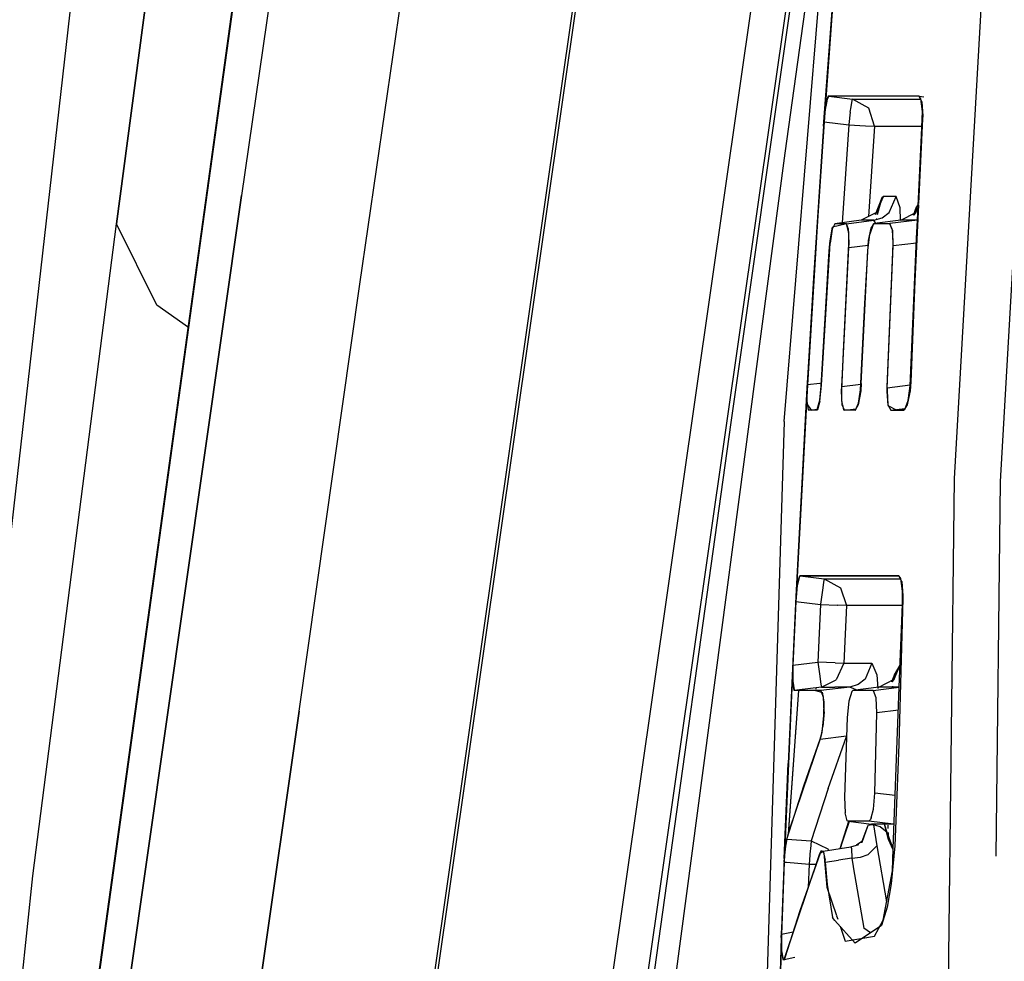
# Model space of a CAD drawing. Units: millimetres. Extents: x 977 to 8918, y -1524 to 1757.
# Drawn here: x 1068 to 1083, y 13 to 28 of the extents above; entities that cross this region are included whole.
import ezdxf

# ---------------------------------------------------------------- set-up
doc = ezdxf.new("R2010")
doc.units = ezdxf.units.MM
doc.layers.add('TFR-TRI', color=7, linetype='CONTINUOUS', true_color=0xffffff)

msp = doc.modelspace()

# ---------------------------------------------------------------- linework, layer by layer
at = {"layer": 'TFR-TRI', "color": 18, "linetype": 'CONTINUOUS'}
for p, q in [((1072.961113, 23.733258), (1076.357613, 47.036847)), ((1072.961113, 23.733258), (1076.357613, 47.036847)), ((1073.918175, 44.484479), (1071.103813, 25.124128)), ((1073.918175, 44.484479), (1071.103813, 25.124128)), ((1072.346459, 0.441144), (1078.341728, 42.251935)), ((1072.371727, 0.314679), (1078.373986, 42.174054)), ((1072.371727, 0.314679), (1078.373986, 42.174054)), ((1080.807671, 39.973127), (1075.206291, 0.910016)), ((1080.807671, 39.973127), (1075.206291, 0.910016)), ((1070.587166, 25.346784), (1072.217232, 37.140363)), ((1072.07824, 36.125348), (1070.450798, 24.337384)), ((1070.450798, 24.337384), (1072.07824, 36.125348)), ((1079.61657, 21.579084), (1080.753655, 35.278302)), ((1070.498482, 34.856427), (1069.143059, 24.67674)), ((1069.143059, 24.67674), (1070.498482, 34.856427)), ((1083.075051, 34.587873), (1082.285897, 20.68797)), ((1080.48391, 33.91673), (1075.713875, 0.651105)), ((1080.48391, 33.91673), (1075.713875, 0.651105)), ((1080.222374, 31.657331), (1078.781853, 21.562116)), ((1079.633248, 25.785627), (1080.307061, 30.618268)), ((1079.633248, 25.785627), (1080.307061, 30.618268)), ((1080.543526, 30.316999), (1080.245018, 26.280133)), ((1080.235024, 26.207502), (1080.53376, 30.249494)), ((1066.13636, 7.96507), (1068.640251, 29.950666)), ((1080.282707, 26.611921), (1080.249321, 26.391584)), ((1080.293663, 26.63487), (1080.270302, 26.518659)), ((1080.293663, 26.63487), (1080.270302, 26.518659)), ((1080.308922, 26.677838), (1080.282707, 26.611921)), ((1080.317513, 26.678693), (1080.293663, 26.63487)), ((1080.317513, 26.678693), (1080.293663, 26.63487)), ((1080.318459, 26.678815), (1080.308922, 26.677838)), ((1080.317513, 26.678693), (1080.687767, 26.633405)), ((1081.039681, 26.678571), (1080.317513, 26.678693)), ((1080.317513, 26.678693), (1080.687767, 26.633405)), ((1081.039681, 26.678571), (1080.317513, 26.678693)), ((1081.039788, 26.678937), (1080.318459, 26.678815)), ((1080.667031, 26.511701), (1080.67704, 26.578717)), ((1080.667031, 26.511701), (1080.67704, 26.578717)), ((1080.67704, 26.578717), (1080.687767, 26.633405)), ((1080.67704, 26.578717), (1080.687767, 26.633405)), ((1080.687767, 26.633405), (1081.289543, 26.633283)), ((1080.944771, 26.492292), (1080.687767, 26.633405)), ((1080.944771, 26.492292), (1080.687767, 26.633405)), ((1080.687767, 26.633405), (1081.289543, 26.633283)), ((1081.733483, 26.678693), (1081.039681, 26.678571)), ((1081.733483, 26.678693), (1081.039681, 26.678571)), ((1081.289543, 26.633283), (1081.757302, 26.633405)), ((1081.289543, 26.633283), (1081.757302, 26.633405)), ((1081.719414, 26.678937), (1081.300515, 26.678937)), ((1081.735131, 26.677716), (1081.719414, 26.678937)), ((1081.779488, 26.591291), (1081.733483, 26.678693)), ((1081.733483, 26.678693), (1081.808632, 26.669171)), ((1081.733483, 26.678693), (1081.808632, 26.669049)), ((1081.733483, 26.678693), (1081.808632, 26.669049)), ((1081.762551, 26.638288), (1081.735131, 26.677716)), ((1081.78785, 26.438825), (1081.762551, 26.638288)), ((1081.779488, 26.591291), (1081.792382, 26.367658)), ((1080.245018, 26.280133), (1080.270302, 26.518659)), ((1080.245018, 26.280133), (1080.270302, 26.518659)), ((1080.655815, 26.430524), (1080.63102, 26.23631)), ((1080.655815, 26.430524), (1080.63102, 26.23631)), ((1080.655815, 26.430524), (1080.667031, 26.511701)), ((1080.655815, 26.430524), (1080.667031, 26.511701)), ((1081.035851, 26.208844), (1080.944771, 26.492292)), ((1081.035851, 26.208844), (1080.944771, 26.492292)), ((1081.785454, 26.320172), (1081.78785, 26.438825)), ((1080.245018, 26.280133), (1080.14132, 24.723249)), ((1080.249321, 26.391584), (1080.235024, 26.207502)), ((1080.245018, 26.280133), (1080.630791, 26.232892)), ((1080.245018, 26.280133), (1080.630791, 26.232892)), ((1081.790703, 26.323957), (1081.727745, 24.997907)), ((1081.77282, 26.066755), (1081.785454, 26.320172)), ((1081.792382, 26.367658), (1081.790703, 26.323957)), ((1080.235024, 26.207502), (1080.079323, 23.829694)), ((1080.630791, 26.232892), (1080.529885, 24.695905)), ((1080.630791, 26.232892), (1080.529885, 24.695905)), ((1080.63102, 26.23631), (1080.630791, 26.232892)), ((1080.63102, 26.23631), (1080.630791, 26.232892)), ((1080.630791, 26.232892), (1080.894005, 26.215924)), ((1080.630791, 26.232892), (1080.894005, 26.215924)), ((1080.894005, 26.215924), (1081.035851, 26.208844)), ((1080.894005, 26.215924), (1081.035851, 26.208844)), ((1081.035851, 26.208844), (1080.942818, 24.792585)), ((1081.035851, 26.208844), (1080.942818, 24.792585)), ((1081.035851, 26.208844), (1081.634774, 26.208722)), ((1081.035851, 26.208844), (1081.634774, 26.208722)), ((1081.634774, 26.208722), (1081.779869, 26.208356)), ((1081.634774, 26.208722), (1081.779869, 26.208356)), ((1081.708809, 24.733869), (1081.77282, 26.066755)), ((1077.271477, 7.988752), (1079.633248, 25.785627)), ((1077.271477, 7.988752), (1079.633248, 25.785627)), ((1068.194405, 8.046003), (1070.587166, 25.346784)), ((1071.103813, 25.124128), (1068.662178, 7.997296)), ((1068.662178, 7.997296), (1071.103813, 25.124128)), ((1081.151741, 25.088605), (1081.043251, 24.820295)), ((1081.066857, 24.855939), (1081.174141, 25.104474)), ((1081.066857, 24.855939), (1081.174141, 25.104474)), ((1081.151741, 25.088605), (1081.07592, 24.820783)), ((1081.174141, 25.104474), (1081.151741, 25.088605)), ((1081.174141, 25.104474), (1081.151741, 25.088605)), ((1081.270241, 25.104474), (1081.174141, 25.104474)), ((1081.270241, 25.104474), (1081.174141, 25.104474)), ((1081.265465, 24.855939), (1081.372505, 25.104474)), ((1081.265465, 24.855939), (1081.372505, 25.104474)), ((1081.372505, 25.104474), (1081.270241, 25.104474)), ((1081.372505, 25.104474), (1081.270241, 25.104474)), ((1081.43879, 24.931501), (1081.372505, 25.104474)), ((1081.43879, 24.931501), (1081.372505, 25.104474)), ((1081.445183, 24.733503), (1081.43879, 24.931501)), ((1081.445183, 24.733503), (1081.43879, 24.931501)), ((1081.646691, 24.813703), (1081.694847, 24.943097)), ((1081.726616, 24.974225), (1081.669823, 23.777814)), ((1081.694847, 24.943097), (1081.677285, 24.852155)), ((1081.684365, 24.855817), (1081.718468, 24.934919)), ((1081.684365, 24.855817), (1081.718468, 24.934919)), ((1081.72094, 24.986554), (1081.694847, 24.943097)), ((1081.72094, 24.986554), (1081.694847, 24.943097)), ((1080.14132, 24.723249), (1079.983483, 22.152204)), ((1080.827004, 24.733503), (1080.410256, 24.68089)), ((1080.594551, 24.68089), (1081.026329, 24.733503)), ((1080.594551, 24.68089), (1081.026329, 24.733503)), ((1081.066857, 24.855939), (1080.827004, 24.733503)), ((1080.923561, 24.733503), (1080.827004, 24.733503)), ((1080.923561, 24.733503), (1080.827004, 24.733503)), ((1081.026329, 24.733503), (1080.923561, 24.733503)), ((1081.026329, 24.733503), (1080.923561, 24.733503)), ((1080.938942, 24.733503), (1080.93824, 24.72276)), ((1080.938942, 24.733503), (1080.93824, 24.72276)), ((1080.939812, 24.74693), (1080.93911, 24.736066)), ((1080.939812, 24.74693), (1080.93911, 24.736066)), ((1081.026329, 24.733503), (1081.154122, 24.772321)), ((1081.026329, 24.733503), (1081.154122, 24.772321)), ((1081.055214, 24.683942), (1081.026329, 24.733503)), ((1081.055214, 24.683942), (1081.026329, 24.733503)), ((1081.446663, 24.733747), (1081.03344, 24.681134)), ((1081.066857, 24.855939), (1081.043251, 24.820295)), ((1081.069557, 24.762311), (1081.069084, 24.758039)), ((1081.154122, 24.772321), (1081.265465, 24.855939)), ((1081.154122, 24.772321), (1081.265465, 24.855939)), ((1081.708809, 24.733747), (1081.273796, 24.681134)), ((1081.708809, 24.733747), (1081.273796, 24.681134)), ((1081.446663, 24.733747), (1081.684365, 24.855817)), ((1081.57589, 24.733747), (1081.446663, 24.733747)), ((1081.57589, 24.733747), (1081.446663, 24.733747)), ((1081.708809, 24.733869), (1081.57589, 24.733747)), ((1081.708809, 24.733869), (1081.57589, 24.733747)), ((1081.684365, 24.855817), (1081.646691, 24.813703)), ((1081.654427, 24.733869), (1081.653084, 24.727033)), ((1081.695092, 24.448346), (1081.708809, 24.733747)), ((1067.831993, 14.454328), (1069.143059, 24.67674)), ((1067.831993, 14.454328), (1069.143059, 24.67674)), ((1069.777733, 23.403791), (1069.143059, 24.67674)), ((1069.777733, 23.403791), (1069.143059, 24.67674)), ((1080.337532, 24.410871), (1080.374016, 24.62486)), ((1080.371392, 24.594709), (1080.339211, 24.37547)), ((1080.410256, 24.68089), (1080.371392, 24.594709)), ((1080.595253, 24.679059), (1080.374016, 24.62486)), ((1080.594551, 24.68089), (1080.410256, 24.68089)), ((1080.594551, 24.68089), (1080.410256, 24.68089)), ((1080.627449, 24.594709), (1080.594551, 24.68089)), ((1080.627449, 24.594709), (1080.594551, 24.68089)), ((1080.626015, 24.559552), (1080.595497, 24.679181)), ((1080.635079, 24.375348), (1080.627449, 24.594709)), ((1080.635079, 24.375348), (1080.627449, 24.594709)), ((1080.942406, 24.418561), (1080.980309, 24.608747)), ((1081.011772, 24.667463), (1080.963143, 24.517926)), ((1080.980309, 24.608747), (1081.02871, 24.681134)), ((1081.031319, 24.68089), (1081.011772, 24.667463)), ((1081.02871, 24.681134), (1081.270455, 24.681379)), ((1081.099053, 24.68089), (1081.031319, 24.68089)), ((1081.099053, 24.68089), (1081.031319, 24.68089)), ((1081.273796, 24.681134), (1081.099053, 24.68089)), ((1081.273796, 24.681134), (1081.099053, 24.68089)), ((1081.270607, 24.681134), (1081.313134, 24.582013)), ((1081.32029, 24.568097), (1081.273796, 24.681134)), ((1081.32029, 24.568097), (1081.273796, 24.681134)), ((1081.313134, 24.582013), (1081.323174, 24.376691)), ((1081.326973, 24.332257), (1081.32029, 24.568097)), ((1081.326973, 24.332257), (1081.32029, 24.568097)), ((1080.328942, 24.314191), (1080.337532, 24.410871)), ((1080.626015, 24.559552), (1080.62983, 24.363141)), ((1080.884453, 23.427961), (1080.942406, 24.418561)), ((1080.933098, 24.259381), (1080.963143, 24.517926)), ((1081.594231, 22.138532), (1081.695092, 24.448346)), ((1068.06231, 7.046369), (1070.450798, 24.337384)), ((1070.450798, 24.337384), (1068.06231, 7.046369)), ((1080.204979, 22.150617), (1080.332283, 24.28465)), ((1080.320137, 24.172589), (1080.328942, 24.314191)), ((1080.332283, 24.28465), (1080.339211, 24.37547)), ((1080.522072, 22.127057), (1080.632469, 24.307477)), ((1080.522072, 22.127057), (1080.632469, 24.307477)), ((1080.62983, 24.363141), (1080.543526, 22.672712)), ((1080.632469, 24.307477), (1080.635079, 24.375348)), ((1080.632469, 24.307477), (1080.635079, 24.375348)), ((1080.632469, 24.307477), (1080.938088, 24.344709)), ((1080.632469, 24.307477), (1080.938088, 24.344709)), ((1080.827004, 22.176007), (1080.933098, 24.259381)), ((1081.234459, 22.102521), (1081.326973, 24.332257)), ((1081.234459, 22.102521), (1081.326973, 24.332257)), ((1081.323174, 24.376691), (1081.317421, 24.231549)), ((1081.691948, 24.376569), (1081.326973, 24.332257)), ((1081.691948, 24.376569), (1081.326973, 24.332257)), ((1080.198769, 22.132062), (1080.320137, 24.172589)), ((1081.317421, 24.231549), (1081.230171, 22.122907)), ((1083.014275, 20.636823), (1083.214287, 24.188092)), ((1080.079323, 23.829694), (1079.989449, 22.344098)), ((1072.006951, 17.037091), (1072.961113, 23.733258)), ((1072.006951, 17.037091), (1072.961113, 23.733258)), ((1081.669823, 23.777814), (1081.602822, 22.201032)), ((1070.273384, 23.053083), (1069.777733, 23.403791)), ((1070.273384, 23.053083), (1069.777733, 23.403791)), ((1080.814843, 22.075788), (1080.884453, 23.427961)), ((1080.543526, 22.672712), (1080.515145, 22.080915)), ((1079.989449, 22.344098), (1079.975853, 22.105939)), ((1079.975853, 22.105939), (1079.80085, 18.837262)), ((1079.983483, 22.152204), (1079.801323, 18.759259)), ((1079.975853, 22.105939), (1079.976097, 21.858136)), ((1079.978951, 21.899518), (1079.983483, 22.152204)), ((1079.978951, 21.899518), (1079.983483, 22.152204)), ((1080.17994, 22.17674), (1079.983483, 22.152204)), ((1080.17994, 22.17674), (1079.983483, 22.152204)), ((1080.176369, 21.914899), (1080.198769, 22.132062)), ((1080.179222, 21.900006), (1080.204979, 22.150617)), ((1080.201592, 22.179425), (1080.17994, 22.17674)), ((1080.201592, 22.179425), (1080.17994, 22.17674)), ((1080.519692, 22.059674), (1080.522072, 22.127057)), ((1080.519692, 22.059674), (1080.522072, 22.127057)), ((1080.522072, 22.127057), (1080.819374, 22.163556)), ((1080.522072, 22.127057), (1080.819374, 22.163556)), ((1080.827004, 22.176007), (1080.818428, 22.060285)), ((1081.230171, 22.122907), (1081.22802, 22.049909)), ((1081.234459, 22.102521), (1081.233269, 22.059186)), ((1081.234459, 22.102521), (1081.233269, 22.059186)), ((1081.594597, 22.146711), (1081.234459, 22.102521)), ((1081.594597, 22.146711), (1081.234459, 22.102521)), ((1081.562065, 21.90611), (1081.594231, 22.138532)), ((1081.602822, 22.201032), (1081.592339, 22.060895)), ((1080.515145, 22.080915), (1080.518029, 21.901715)), ((1080.529228, 21.840314), (1080.519692, 22.059674)), ((1080.529228, 21.840314), (1080.519692, 22.059674)), ((1080.818428, 22.060285), (1080.781456, 21.840192)), ((1080.782677, 21.865827), (1080.814843, 22.075788)), ((1081.22802, 22.049909), (1081.243523, 21.831159)), ((1081.233269, 22.059186), (1081.24662, 21.84068)), ((1081.233269, 22.059186), (1081.24662, 21.84068)), ((1081.592339, 22.060895), (1081.54966, 21.840314)), ((1079.976097, 21.858136), (1080.039269, 21.754621)), ((1079.997322, 21.762799), (1079.978951, 21.899518)), ((1079.997322, 21.762799), (1079.978951, 21.899518)), ((1080.137978, 21.764753), (1080.176369, 21.914899)), ((1080.179222, 21.900006), (1080.14251, 21.76341)), ((1080.518029, 21.901715), (1080.528771, 21.85069)), ((1080.564278, 21.754255), (1080.529228, 21.840314)), ((1080.564278, 21.754255), (1080.529228, 21.840314)), ((1080.530831, 21.840924), (1080.547585, 21.761457)), ((1080.781456, 21.840192), (1080.733788, 21.754377)), ((1080.73951, 21.759259), (1080.782677, 21.865827)), ((1081.243523, 21.831159), (1081.386345, 21.754865)), ((1081.24662, 21.84068), (1081.290001, 21.754377)), ((1081.24662, 21.84068), (1081.290001, 21.754377)), ((1081.290001, 21.754377), (1081.511391, 21.781232)), ((1081.290001, 21.754377), (1081.511391, 21.781232)), ((1081.54966, 21.840314), (1081.494118, 21.754621)), ((1081.511269, 21.768781), (1081.562065, 21.90611)), ((1080.006371, 21.754255), (1079.997322, 21.762799)), ((1080.006371, 21.754255), (1079.997322, 21.762799)), ((1080.006371, 21.754255), (1080.144585, 21.771222)), ((1080.006371, 21.754255), (1080.144585, 21.771222)), ((1080.130822, 21.754377), (1080.006371, 21.754255)), ((1080.130822, 21.754377), (1080.006371, 21.754255)), ((1080.039269, 21.754621), (1080.137978, 21.764753)), ((1080.14251, 21.76341), (1080.130822, 21.754377)), ((1080.547585, 21.761457), (1080.73951, 21.759259)), ((1080.564278, 21.754255), (1080.74598, 21.776471)), ((1080.564278, 21.754255), (1080.74598, 21.776471)), ((1080.733788, 21.754377), (1080.564278, 21.754255)), ((1080.733788, 21.754377), (1080.564278, 21.754255)), ((1081.290001, 21.754377), (1081.494118, 21.754621)), ((1081.290001, 21.754377), (1081.494118, 21.754621)), ((1081.386345, 21.754865), (1081.511269, 21.768781)), ((1078.781853, 21.562116), (1075.806145, 0.302594)), ((1079.61657, 21.579084), (1078.951134, -0.211932)), ((1082.285897, 20.68797), (1082.033394, -0.243304)), ((1082.944512, 14.762799), (1083.014275, 20.636823)), ((1079.858559, 19.155866), (1079.828743, 19.067609)), ((1079.868569, 19.157453), (1079.857353, 19.147443)), ((1079.868569, 19.157453), (1079.857353, 19.147443)), ((1079.870949, 19.157575), (1079.858559, 19.155866)), ((1080.59478, 19.157453), (1079.868569, 19.157453)), ((1080.59478, 19.157453), (1079.868569, 19.157453)), ((1079.869347, 19.157453), (1080.247414, 19.111188)), ((1079.869347, 19.157453), (1080.247414, 19.111188)), ((1079.870949, 19.157575), (1081.395409, 19.157819)), ((1081.419243, 19.157453), (1080.59478, 19.157453)), ((1081.419243, 19.157453), (1080.59478, 19.157453)), ((1081.395409, 19.157819), (1081.421395, 19.15611)), ((1081.46502, 19.070172), (1081.419243, 19.157453)), ((1081.447609, 19.117047), (1081.421395, 19.15611)), ((1079.828743, 19.067609), (1079.80085, 18.837262)), ((1079.823738, 19.008039), (1079.801323, 18.759259)), ((1079.823738, 19.008039), (1079.801323, 18.759259)), ((1079.857353, 19.147443), (1079.823738, 19.008039)), ((1079.857353, 19.147443), (1079.823738, 19.008039)), ((1080.237389, 19.06175), (1080.224053, 18.971418)), ((1080.237389, 19.06175), (1080.224053, 18.971418)), ((1080.247414, 19.111188), (1080.237389, 19.06175)), ((1080.247414, 19.111188), (1080.237389, 19.06175)), ((1080.247414, 19.111188), (1081.443444, 19.11131)), ((1080.247414, 19.111188), (1081.443444, 19.11131)), ((1080.247414, 19.111188), (1080.501564, 18.973127)), ((1080.247414, 19.111188), (1080.501564, 18.973127)), ((1081.475502, 18.917585), (1081.447609, 19.117047)), ((1081.46502, 19.070172), (1081.481468, 18.846662)), ((1080.214272, 18.899518), (1080.190422, 18.714093)), ((1080.214272, 18.899518), (1080.190422, 18.714093)), ((1080.224053, 18.971418), (1080.214272, 18.899518)), ((1080.224053, 18.971418), (1080.214272, 18.899518)), ((1080.501564, 18.973127), (1080.595497, 18.69444)), ((1080.501564, 18.973127), (1080.595497, 18.69444)), ((1081.475991, 18.821271), (1081.475502, 18.917585)), ((1081.481468, 18.846662), (1081.480522, 18.803327)), ((1079.80085, 18.837262), (1079.746254, 17.706647)), ((1079.801323, 18.759259), (1079.753166, 17.759259)), ((1079.801323, 18.759259), (1080.190193, 18.711652)), ((1079.801323, 18.759259), (1080.190193, 18.711652)), ((1080.190193, 18.711652), (1080.16874, 18.259626)), ((1080.190193, 18.711652), (1080.16874, 18.259626)), ((1080.190422, 18.714093), (1080.190193, 18.711652)), ((1080.190422, 18.714093), (1080.190193, 18.711652)), ((1080.190193, 18.711652), (1080.455071, 18.699323)), ((1080.190193, 18.711652), (1080.455071, 18.699323)), ((1080.455071, 18.699323), (1080.460564, 18.699201)), ((1080.455071, 18.699323), (1080.460564, 18.699201)), ((1080.595497, 18.69444), (1080.460564, 18.699201)), ((1080.595497, 18.69444), (1080.460564, 18.699201)), ((1080.595497, 18.69444), (1080.574044, 18.24278)), ((1080.595497, 18.69444), (1080.574044, 18.24278)), ((1081.471779, 18.693219), (1080.595497, 18.69444)), ((1081.471779, 18.693219), (1080.595497, 18.69444)), ((1081.480522, 18.803327), (1081.4152, 16.515973)), ((1081.424187, 17.413068), (1081.472649, 18.716535)), ((1081.472649, 18.716535), (1081.475991, 18.821271)), ((1080.16874, 18.259626), (1080.147042, 17.807477)), ((1080.16874, 18.259626), (1080.147042, 17.807477)), ((1080.574044, 18.24278), (1080.552346, 17.790998)), ((1080.574044, 18.24278), (1080.552346, 17.790998)), ((1079.753166, 17.759259), (1080.147042, 17.807477)), ((1079.753166, 17.759259), (1080.147042, 17.807477)), ((1080.147042, 17.807477), (1080.170876, 17.621442)), ((1080.147042, 17.807477), (1080.170876, 17.621442)), ((1080.415978, 17.795636), (1080.147042, 17.807477)), ((1080.415978, 17.795636), (1080.147042, 17.807477)), ((1080.415978, 17.795636), (1080.552346, 17.790998)), ((1080.415978, 17.795636), (1080.552346, 17.790998)), ((1080.552346, 17.790998), (1080.436241, 17.526593)), ((1080.552346, 17.790998), (1080.436241, 17.526593)), ((1080.552346, 17.790998), (1080.759789, 17.791242)), ((1080.552346, 17.790998), (1080.759789, 17.791242)), ((1080.759789, 17.791242), (1080.992714, 17.791242)), ((1080.759789, 17.791242), (1080.992714, 17.791242)), ((1080.992714, 17.791242), (1080.88781, 17.537946)), ((1080.992714, 17.791242), (1080.88781, 17.537946)), ((1080.992714, 17.791242), (1081.072579, 17.605573)), ((1080.992714, 17.791242), (1081.072579, 17.605573)), ((1081.437462, 17.770246), (1081.357735, 17.630597)), ((1081.437462, 17.770246), (1081.357735, 17.630597)), ((1079.753166, 17.759259), (1079.619179, 14.670636)), ((1079.746254, 17.706647), (1079.678551, 16.216657)), ((1079.746254, 17.706647), (1079.74984, 17.464948)), ((1079.753166, 17.759259), (1079.751976, 17.507428)), ((1079.753166, 17.759259), (1079.751976, 17.507428)), ((1080.170876, 17.621442), (1080.194008, 17.461408)), ((1080.170876, 17.621442), (1080.194008, 17.461408)), ((1081.308846, 17.496442), (1081.357735, 17.630597)), ((1081.341362, 17.536115), (1081.357735, 17.630597)), ((1081.344384, 17.537702), (1081.437142, 17.761823)), ((1081.344384, 17.537702), (1081.437142, 17.761823)), ((1079.74984, 17.464948), (1079.770333, 17.365705)), ((1079.751976, 17.507428), (1079.772484, 17.369977)), ((1079.751976, 17.507428), (1079.772484, 17.369977)), ((1080.194008, 17.461408), (1080.204262, 17.412702)), ((1080.194008, 17.461408), (1080.204262, 17.412702)), ((1080.204262, 17.412702), (1080.436241, 17.526593)), ((1080.204262, 17.412702), (1080.436241, 17.526593)), ((1080.88781, 17.537946), (1080.777413, 17.453473)), ((1080.88781, 17.537946), (1080.777413, 17.453473)), ((1081.072579, 17.605573), (1081.085198, 17.392682)), ((1081.072579, 17.605573), (1081.085198, 17.392682)), ((1081.103798, 17.412824), (1081.344384, 17.537702)), ((1081.344384, 17.537702), (1081.308846, 17.496442)), ((1079.68586, 15.109601), (1079.84623, 17.361188)), ((1079.688088, 15.116559), (1079.850319, 17.361188)), ((1079.770333, 17.365705), (1080.10746, 17.361432)), ((1079.772484, 17.369977), (1079.782265, 17.361188)), ((1079.772484, 17.369977), (1079.782265, 17.361188)), ((1079.905525, 17.361188), (1079.782265, 17.361188)), ((1079.905525, 17.361188), (1079.782265, 17.361188)), ((1080.204262, 17.412702), (1079.815132, 17.365216)), ((1080.204262, 17.412702), (1079.815132, 17.365216)), ((1080.195442, 17.36131), (1079.905525, 17.361188)), ((1080.195442, 17.36131), (1079.905525, 17.361188)), ((1080.10746, 17.361432), (1080.204781, 17.33714)), ((1080.116661, 17.402082), (1080.115425, 17.38255)), ((1080.64605, 17.412824), (1080.195442, 17.36131)), ((1080.64605, 17.412824), (1080.195442, 17.36131)), ((1080.236443, 17.255231), (1080.195442, 17.36131)), ((1080.236443, 17.255231), (1080.195442, 17.36131)), ((1080.204262, 17.412702), (1080.412392, 17.412702)), ((1080.204262, 17.412702), (1080.412392, 17.412702)), ((1080.213555, 17.334943), (1080.238106, 17.181501)), ((1080.64605, 17.412824), (1080.412392, 17.412702)), ((1080.64605, 17.412824), (1080.412392, 17.412702)), ((1080.677513, 17.346906), (1080.632714, 17.196515)), ((1080.777413, 17.453473), (1080.64605, 17.412824)), ((1080.777413, 17.453473), (1080.64605, 17.412824)), ((1080.775429, 17.361188), (1080.64605, 17.412824)), ((1080.775429, 17.361188), (1080.64605, 17.412824)), ((1080.697075, 17.361188), (1080.677513, 17.346906)), ((1081.103798, 17.412824), (1080.697075, 17.361188)), ((1080.801979, 17.361188), (1080.697075, 17.361188)), ((1080.801979, 17.361188), (1080.697075, 17.361188)), ((1081.011772, 17.361188), (1080.801979, 17.361188)), ((1081.011772, 17.361188), (1080.801979, 17.361188)), ((1081.011772, 17.361188), (1081.424111, 17.411237)), ((1081.011772, 17.361188), (1081.424111, 17.411237)), ((1081.011772, 17.361188), (1081.020134, 17.358747)), ((1081.011772, 17.361188), (1081.020134, 17.358747)), ((1081.059227, 17.247785), (1081.020134, 17.358747)), ((1081.059227, 17.247785), (1081.020134, 17.358747)), ((1081.26809, 17.412946), (1081.103798, 17.412824)), ((1081.26809, 17.412946), (1081.103798, 17.412824)), ((1081.424187, 17.413068), (1081.26809, 17.412946)), ((1081.424187, 17.413068), (1081.26809, 17.412946)), ((1081.317498, 17.39842), (1081.320015, 17.412946)), ((1081.321205, 17.419782), (1081.323189, 17.431256)), ((1081.330101, 14.883161), (1081.424111, 17.411237)), ((1080.245018, 17.025739), (1080.236443, 17.255231)), ((1080.245018, 17.025739), (1080.236443, 17.255231)), ((1080.238106, 17.181501), (1080.237633, 16.969098)), ((1080.632714, 17.196515), (1080.608147, 16.938947)), ((1081.069969, 17.012189), (1081.059227, 17.247785)), ((1081.069969, 17.012189), (1081.059227, 17.247785)), ((1070.519463, 6.602277), (1072.006951, 17.037091)), ((1072.006951, 17.037091), (1070.519463, 6.602277)), ((1080.245018, 17.025739), (1080.22715, 16.797467)), ((1080.245018, 17.025739), (1080.22715, 16.797467)), ((1081.039437, 15.752912), (1081.069969, 17.012189)), ((1081.039437, 15.752912), (1081.069969, 17.012189)), ((1081.410805, 17.053571), (1081.069969, 17.012189)), ((1081.410805, 17.053571), (1081.069969, 17.012189)), ((1080.237633, 16.969098), (1080.206398, 16.700788)), ((1080.608147, 16.938947), (1080.566185, 15.689313)), ((1080.185189, 16.600934), (1080.20974, 16.692121)), ((1080.185189, 16.600934), (1080.20974, 16.692121)), ((1080.206398, 16.700788), (1080.185417, 16.61717)), ((1080.20974, 16.692121), (1080.22715, 16.797467)), ((1080.20974, 16.692121), (1080.22715, 16.797467)), ((1080.185417, 16.61717), (1079.70382, 15.189069)), ((1079.93174, 15.88255), (1080.185189, 16.600934)), ((1079.93174, 15.88255), (1080.185189, 16.600934)), ((1080.185189, 16.600934), (1080.598381, 16.648297)), ((1080.185189, 16.600934), (1080.598381, 16.648297)), ((1080.307503, 15.825544), (1080.598061, 16.63841)), ((1080.307503, 15.825544), (1080.598061, 16.63841)), ((1081.4152, 16.515973), (1081.355339, 14.928327)), ((1079.616799, 14.727277), (1079.678551, 16.216657)), ((1079.661141, 15.031842), (1079.93174, 15.88255)), ((1079.661141, 15.031842), (1079.93174, 15.88255)), ((1080.307503, 15.825544), (1080.043083, 15.002179)), ((1080.307503, 15.825544), (1080.043083, 15.002179)), ((1080.566185, 15.689313), (1080.573571, 15.445417)), ((1081.017037, 15.498761), (1081.039437, 15.752912)), ((1081.017037, 15.498761), (1081.039437, 15.752912)), ((1081.361, 15.713971), (1081.039437, 15.752912)), ((1081.361, 15.713971), (1081.039437, 15.752912)), ((1080.985085, 15.366681), (1081.017037, 15.498761)), ((1080.985085, 15.366681), (1081.017037, 15.498761)), ((1080.49395, 14.885114), (1080.633751, 15.311261)), ((1080.497612, 14.885724), (1080.642937, 15.310163)), ((1080.634774, 15.311139), (1080.498528, 14.885846)), ((1080.634774, 15.311139), (1080.498528, 14.885846)), ((1080.608864, 15.318586), (1080.573571, 15.445417)), ((1080.620308, 15.31297), (1080.608864, 15.318586)), ((1080.944313, 15.31297), (1080.620308, 15.31297)), ((1080.944313, 15.31297), (1080.620308, 15.31297)), ((1080.620308, 15.31297), (1080.989617, 15.266217)), ((1080.971245, 15.33653), (1080.944313, 15.31297)), ((1080.971245, 15.33653), (1080.944313, 15.31297)), ((1081.331017, 15.266217), (1080.944313, 15.31297)), ((1081.331017, 15.266217), (1080.944313, 15.31297)), ((1080.985085, 15.366681), (1080.971245, 15.33653)), ((1080.985085, 15.366681), (1080.971245, 15.33653)), ((1079.70382, 15.189069), (1079.658272, 15.039045)), ((1080.924279, 15.228131), (1080.835655, 14.977155)), ((1080.924279, 15.228131), (1080.837029, 14.996076)), ((1080.932396, 15.248639), (1080.924279, 15.228131)), ((1080.932396, 15.248639), (1080.924279, 15.228131)), ((1080.932396, 15.248639), (1081.010887, 15.259381)), ((1080.932396, 15.248639), (1081.010887, 15.259381)), ((1081.157219, 15.266217), (1080.989617, 15.266217)), ((1081.157219, 15.266217), (1080.989617, 15.266217)), ((1081.125267, 15.222882), (1080.989617, 15.266217)), ((1081.019051, 15.256818), (1081.072823, 14.923322)), ((1081.019051, 15.256818), (1081.072823, 14.923322)), ((1081.235894, 15.135114), (1081.125267, 15.222882)), ((1081.331017, 15.266217), (1081.157219, 15.266217)), ((1081.331017, 15.266217), (1081.157219, 15.266217)), ((1081.25544, 15.026838), (1081.190834, 15.267072)), ((1081.235894, 15.135114), (1081.190834, 15.267072)), ((1081.241783, 15.247419), (1081.244728, 15.199689)), ((1081.344582, 15.272321), (1081.331017, 15.266217)), ((1081.344582, 15.272321), (1081.331017, 15.266217)), ((1081.344094, 15.259259), (1081.331017, 15.266217)), ((1081.344094, 15.259259), (1081.331017, 15.266217)), ((1079.661141, 15.031842), (1079.639214, 14.919171)), ((1079.661141, 15.031842), (1079.639214, 14.919171)), ((1079.658272, 15.039045), (1079.642784, 14.973249)), ((1079.661141, 15.031842), (1080.043083, 15.002179)), ((1079.661141, 15.031842), (1080.043083, 15.002179)), ((1080.043083, 15.002179), (1080.029747, 14.871808)), ((1080.043083, 15.002179), (1080.029747, 14.871808)), ((1080.043083, 15.002179), (1080.30439, 14.878034)), ((1080.043083, 15.002179), (1080.30439, 14.878034)), ((1080.837029, 14.996076), (1080.750557, 14.934308)), ((1080.828743, 14.972028), (1080.837029, 14.996076)), ((1080.837029, 14.996076), (1080.82885, 14.972028)), ((1081.330101, 14.883161), (1081.235894, 15.135114)), ((1081.330101, 14.883161), (1081.235894, 15.135114)), ((1081.248757, 15.135114), (1081.25544, 15.026838)), ((1081.329445, 14.865216), (1081.25544, 15.026838)), ((1081.329445, 14.865216), (1081.25544, 15.026838)), ((1079.642784, 14.973249), (1079.616799, 14.727277)), ((1079.619179, 14.670636), (1079.634911, 14.884748)), ((1079.619179, 14.670636), (1079.634911, 14.884748)), ((1079.639214, 14.919171), (1079.634911, 14.884748)), ((1079.639214, 14.919171), (1079.634911, 14.884748)), ((1080.028069, 14.85423), (1080.010186, 14.640363)), ((1080.028069, 14.85423), (1080.010186, 14.640363)), ((1080.029747, 14.871808), (1080.028069, 14.85423)), ((1080.029747, 14.871808), (1080.028069, 14.85423)), ((1080.178994, 14.805158), (1080.201149, 14.85069)), ((1080.189003, 14.818586), (1080.231682, 14.843854)), ((1080.201149, 14.85069), (1080.237725, 14.813947)), ((1080.231682, 14.843854), (1080.663933, 14.911969)), ((1080.231682, 14.843854), (1080.260521, 14.70091)), ((1080.231682, 14.843854), (1080.260521, 14.70091)), ((1080.30439, 14.878034), (1080.314339, 14.856916)), ((1080.30439, 14.878034), (1080.314339, 14.856916)), ((1080.663933, 14.911969), (1080.791954, 14.944928)), ((1080.663933, 14.911969), (1080.675362, 14.88255)), ((1080.663933, 14.911969), (1080.675362, 14.88255)), ((1080.675362, 14.88255), (1080.678246, 14.731549)), ((1080.675362, 14.88255), (1080.678246, 14.731549)), ((1080.937172, 14.792463), (1081.072823, 14.923322)), ((1080.937172, 14.792463), (1081.072823, 14.923322)), ((1081.072823, 14.923322), (1081.225212, 14.049421)), ((1081.072823, 14.923322), (1081.225212, 14.049421)), ((1081.355339, 14.928327), (1081.298119, 14.331647)), ((1081.317192, 14.535871), (1081.329979, 14.879621)), ((1079.616799, 14.727277), (1079.570305, 13.486798)), ((1079.629189, 13.176984), (1080.178994, 14.805158)), ((1079.868325, 13.911725), (1080.189003, 14.818586)), ((1080.238808, 14.808576), (1080.289604, 14.279645)), ((1080.262917, 14.669538), (1080.260521, 14.70091)), ((1080.262917, 14.669538), (1080.260521, 14.70091)), ((1080.262917, 14.669538), (1080.470574, 14.700544)), ((1080.262917, 14.669538), (1080.470574, 14.700544)), ((1080.678246, 14.731549), (1080.470574, 14.700544)), ((1080.678246, 14.731549), (1080.470574, 14.700544)), ((1080.678246, 14.731549), (1080.813164, 14.749616)), ((1080.678246, 14.731549), (1080.813164, 14.749616)), ((1080.678246, 14.731549), (1080.700829, 14.60008)), ((1080.678246, 14.731549), (1080.700829, 14.60008)), ((1080.813164, 14.749616), (1080.937172, 14.792463)), ((1080.813164, 14.749616), (1080.937172, 14.792463)), ((1079.619179, 14.670636), (1079.576989, 13.536359)), ((1079.619179, 14.670636), (1079.654427, 14.667951)), ((1079.619179, 14.670636), (1079.654427, 14.667951)), ((1079.655663, 14.667829), (1080.010186, 14.640363)), ((1079.655663, 14.667829), (1080.010186, 14.640363)), ((1080.010186, 14.640363), (1079.99662, 14.274518)), ((1080.010186, 14.640363), (1079.99662, 14.274518)), ((1080.010186, 14.640363), (1080.121971, 14.636213)), ((1080.010186, 14.640363), (1080.121971, 14.636213)), ((1080.262917, 14.669538), (1080.29081, 14.317121)), ((1080.262917, 14.669538), (1080.29081, 14.317121)), ((1080.701287, 14.597516), (1080.866585, 13.636335)), ((1080.701287, 14.597516), (1080.866585, 13.636335)), ((1081.170098, 13.757795), (1081.317192, 14.535871)), ((1066.991341, 6.417463), (1067.831993, 14.454328)), ((1066.991341, 6.417463), (1067.831993, 14.454328)), ((1080.289604, 14.279645), (1080.439553, 13.831403)), ((1080.29081, 14.317121), (1080.373772, 13.803571)), ((1080.29081, 14.317121), (1080.373772, 13.803571)), ((1081.298119, 14.331647), (1081.233757, 13.963849)), ((1079.633248, 13.173566), (1079.868325, 13.911725)), ((1081.233757, 13.963849), (1081.143135, 13.675885)), ((1080.414482, 13.757306), (1080.373772, 13.803571)), ((1080.414482, 13.757306), (1080.373772, 13.803571)), ((1080.729958, 13.399274), (1080.415032, 13.756696)), ((1080.729958, 13.399274), (1080.415032, 13.756696)), ((1080.439995, 13.83006), (1080.458489, 13.774762)), ((1081.036095, 13.509137), (1081.170098, 13.757795)), ((1079.570305, 13.486798), (1079.580422, 13.62901)), ((1079.570305, 13.486798), (1079.580269, 13.624738)), ((1080.49482, 13.66612), (1080.572624, 13.433576)), ((1081.143135, 13.675885), (1080.729958, 13.399274)), ((1080.974892, 13.563214), (1080.866585, 13.636335)), ((1080.974892, 13.563214), (1080.866585, 13.636335)), ((1079.570305, 13.486798), (1079.48423, 10.731671)), ((1079.576989, 13.536359), (1079.488045, 10.692365)), ((1079.570305, 13.486798), (1079.573647, 13.280988)), ((1079.759911, 13.571149), (1079.576989, 13.536359)), ((1079.759911, 13.571149), (1079.576989, 13.536359)), ((1079.576989, 13.536359), (1079.578652, 13.280255)), ((1079.576989, 13.536359), (1079.578652, 13.280255)), ((1080.572624, 13.433576), (1081.036095, 13.509137)), ((1079.573647, 13.280988), (1079.596779, 13.143171)), ((1079.578652, 13.280255), (1079.601296, 13.143781)), ((1079.578652, 13.280255), (1079.601296, 13.143781)), ((1079.596779, 13.143171), (1079.621804, 13.1555)), ((1079.601296, 13.143781), (1079.617272, 13.13902)), ((1079.601296, 13.143781), (1079.617272, 13.13902)), ((1079.784767, 13.173688), (1079.617272, 13.13902)), ((1079.617272, 13.13902), (1079.633248, 13.173566)), ((1079.621804, 13.1555), (1079.629189, 13.176984))]:
    msp.add_line(p, q, dxfattribs=at)

doc.saveas('drawing.dxf')
